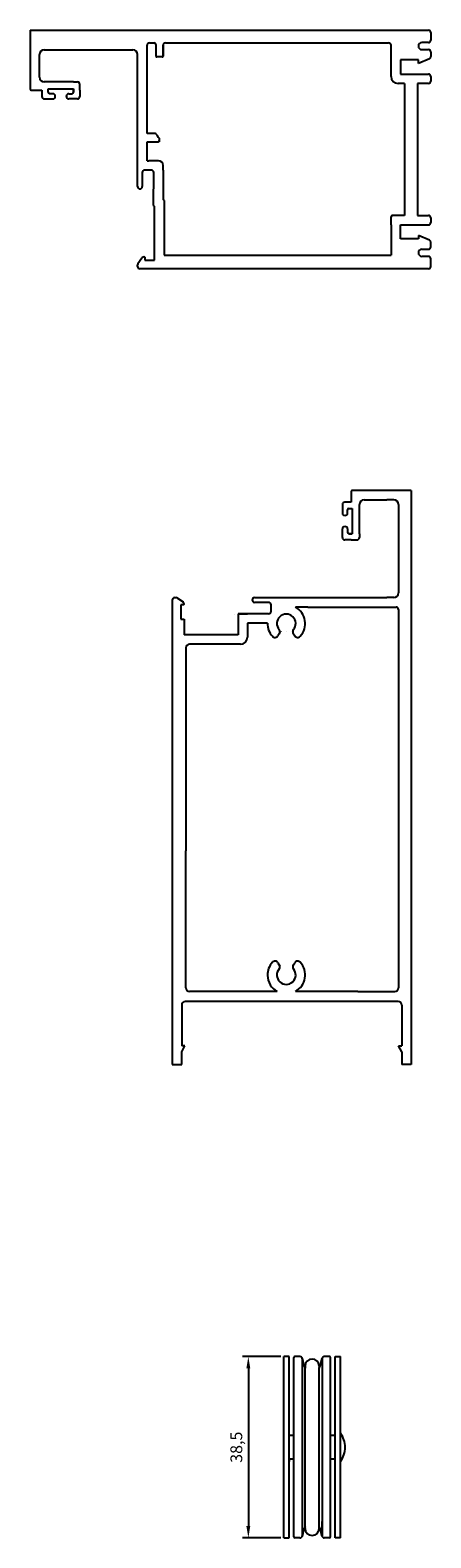
# Model space of a CAD drawing. Units: millimetres. Extents: x -79 to 831, y -328 to 481.
# Drawn here: x 746 to 831, y -328 to -7 of the extents above; entities that cross this region are included whole.
import ezdxf

# ---------------------------------------------------------------- set-up
doc = ezdxf.new("R2010")
doc.units = ezdxf.units.MM
doc.layers.add('cog', color=50, linetype='Continuous')
doc.layers.add('frame', color=22, linetype='Continuous')
doc.styles.get("Standard").update_dxf_attribs({"font": 'TAHOMA.TTF'})
doc.dimstyles.new('ISO-25', dxfattribs={"dimtxt": 2.5, "dimasz": 2.5, "dimexe": 1.25, "dimexo": 0.625, "dimtad": 1, "dimtxsty": 'Standard', "dimcen": 2.5, "dimadec": 0, "dimazin": 0, "dimtfac": 1, "dimtmove": 0, "dimatfit": 3, "dimfxl": 0, "dimarcsym": 0})

# ---------------------------------------------------------------- blocks, each defined once
blk = doc.blocks.new('*D0')
at = {"layer": 'cog', "color": 0, "lineweight": -2}
for p, q in [((799.11, -289.23), (790.96, -289.23)), ((792.21, -291.73), (792.21, -325.23)), ((799.11, -327.73), (790.96, -327.73))]:
    blk.add_line(p, q, dxfattribs=at)
at = {"layer": 'cog', "color": 0}
for points in [[(791.79, -291.73), (792.62, -291.73), (792.21, -289.23)], [(791.79, -325.23), (792.62, -325.23), (792.21, -327.73)]]:
    blk.add_solid(points, dxfattribs=at)
at = {"layer": 'Defpoints', "color": 0}
for p in [(799.74, -289.23), (792.21, -327.73), (799.74, -327.73)]:
    blk.add_point(p, dxfattribs=at)
at = {"layer": 'cog', "color": 0, "insert": (789.99, -308.48), "char_height": 2.5, "attachment_point": 5, "rotation": 90}
blk.add_mtext('38,5', dxfattribs=at)

msp = doc.modelspace()

# ---------------------------------------------------------------- linework, layer by layer
at = {"layer": 'cog', "color": 224}
for p, q in [((799.738, -327.732), (799.738, -289.232)), ((800.838, -289.232), (799.738, -289.232)), ((800.838, -327.732), (800.838, -289.232)), ((801.863, -327.532), (801.863, -289.432)), ((803.157, -289.232), (802.063, -289.232)), ((803.613, -289.528), (803.613, -327.028)), ((807.863, -289.528), (807.863, -327.437)), ((807.863, -289.528), (807.863, -292.732)), ((809.413, -289.232), (808.32, -289.232)), ((809.413, -289.232), (808.32, -289.232)), ((809.613, -327.532), (809.613, -289.432)), ((810.638, -327.732), (810.638, -289.232)), ((810.638, -289.232), (811.738, -289.232)), ((811.738, -327.732), (811.738, -289.232)), ((801.863, -305.982), (800.838, -305.982)), ((810.638, -305.982), (809.613, -305.982)), ((811.738, -305.482), (811.738, -305.982)), ((801.863, -310.982), (800.838, -310.982)), ((800.838, -310.982), (800.838, -311.482)), ((810.638, -310.982), (809.613, -310.982)), ((811.738, -311.482), (811.738, -310.982)), ((811.738, -327.732), (811.738, -311.482)), ((807.863, -327.437), (807.863, -324.232)), ((799.738, -327.732), (800.838, -327.732)), ((803.157, -327.732), (802.063, -327.732)), ((803.613, -327.028), (803.613, -327.437)), ((809.413, -327.732), (808.32, -327.732)), ((811.738, -327.732), (810.638, -327.732))]:
    msp.add_line(p, q, dxfattribs=at)
at = {"layer": 'cog', "color": 7}
for p, q in [((804.238, -291.239), (804.238, -291.655)), ((807.238, -291.239), (807.238, -291.655)), ((804.238, -325.31), (804.238, -291.655)), ((807.238, -325.31), (807.238, -291.655)), ((804.238, -325.725), (804.238, -325.31)), ((807.238, -325.725), (807.238, -325.31))]:
    msp.add_line(p, q, dxfattribs=at)
at = {"layer": 'cog', "color": 224}
for centre, radius, start, end in [((802.063, -289.432), 0.2, 90, 180), ((803.157, -289.732), 0.5, 7.15213, 90), ((810.019, -288.871), 6.416, 187.15213, 205.71079), ((801.458, -288.871), 6.416, 334.28921, 352.84787), ((808.32, -289.732), 0.5, 90, 172.84787), ((809.413, -289.432), 0.2, 0, 90), ((807.984, -308.401), 4.756, 359.01588, 37.85402), ((807.984, -308.564), 4.756, 322.14598, 0.98412), ((810.019, -328.093), 6.416, 154.28921, 172.84787), ((801.458, -328.093), 6.416, 7.15213, 25.71079), ((802.063, -327.532), 0.2, 180, 270), ((803.157, -327.232), 0.5, 270, 352.84787), ((808.32, -327.232), 0.5, 187.15213, 270), ((809.413, -327.532), 0.2, 270, 0)]:
    msp.add_arc(centre, radius, start, end, dxfattribs=at)
at = {"layer": 'cog', "color": 7}
for centre, start, end in [((805.738, -291.239), 0, 180), ((805.738, -325.725), 180, 0)]:
    msp.add_arc(centre, 1.5, start, end, dxfattribs=at)
at = {"layer": 'frame', "color": 22}
for p, q in [((745.922, -7.412), (745.922, -19.962)), ((745.922, -7.412), (830.422, -7.412)), ((745.922, -7.412), (745.922, -10.112)), ((830.922, -7.912), (830.922, -9.552)), ((747.922, -17.412), (747.922, -12.612)), ((748.922, -11.612), (767.706, -11.612)), ((768.706, -40.649), (768.706, -12.612)), ((770.721, -29.341), (770.721, -10.612)), ((771.221, -10.112), (772.121, -10.112)), ((772.621, -12.912), (772.621, -10.612)), ((774.121, -12.912), (774.121, -10.612)), ((774.121, -10.612), (774.121, -12.912)), ((774.621, -10.112), (821.982, -10.112)), ((822.482, -17.24), (822.482, -10.612)), ((830.422, -10.052), (829.032, -10.052)), ((829.032, -11.552), (830.422, -11.552)), ((830.922, -12.052), (830.922, -13.021)), ((773.921, -13.112), (772.821, -13.112)), ((828.31, -13.74), (824.48, -13.74)), ((824.48, -13.74), (824.48, -16.74)), ((830.618, -13.481), (828.31, -14.464)), ((828.31, -14.464), (828.31, -13.74)), ((755.122, -18.412), (748.922, -18.412)), ((755.122, -18.412), (755.942, -18.412)), ((756.442, -20.162), (756.442, -18.912)), ((825.372, -18.74), (823.982, -18.74)), ((824.48, -16.74), (830.422, -16.74)), ((825.372, -18.74), (825.372, -46.78)), ((830.422, -18.74), (828.072, -18.74)), ((828.072, -18.74), (828.072, -46.78)), ((830.922, -17.24), (830.922, -18.24)), ((746.122, -20.162), (748.422, -20.162)), ((748.422, -20.162), (748.422, -21.512)), ((748.922, -22.012), (750.742, -22.012)), ((749.742, -20.612), (749.742, -19.912)), ((749.742, -19.912), (755.122, -19.912)), ((750.742, -20.912), (750.042, -20.912)), ((751.242, -21.512), (751.242, -21.412)), ((753.622, -21.512), (753.622, -21.341)), ((754.122, -20.912), (754.822, -20.912)), ((755.942, -22.012), (754.122, -22.012)), ((755.122, -19.912), (755.122, -20.612)), ((755.122, -20.612), (755.122, -19.912)), ((756.442, -20.162), (756.442, -21.512)), ((772.239, -29.341), (770.721, -29.341)), ((770.721, -35.151), (770.721, -31.151)), ((770.721, -31.151), (772.891, -31.151)), ((773.146, -30.221), (772.847, -29.695)), ((773.391, -31.151), (773.391, -30.651)), ((770.721, -35.151), (771.121, -35.151)), ((773.121, -35.151), (771.121, -35.151)), ((769.706, -37.649), (769.706, -40.649)), ((771.621, -37.15), (770.206, -37.149)), ((772.116, -44.65), (772.121, -37.651)), ((774.121, -37.151), (774.121, -36.151)), ((774.121, -37.151), (774.121, -43.431)), ((772.31, -44.801), (772.116, -44.65)), ((772.31, -56.301), (772.31, -44.801)), ((772.31, -44.801), (772.31, -44.801)), ((774.121, -43.431), (774.344, -43.618)), ((774.344, -43.618), (774.344, -55.209)), ((822.482, -48.78), (822.482, -47.08)), ((825.372, -46.78), (822.782, -46.78)), ((828.072, -46.78), (830.422, -46.78)), ((830.922, -47.28), (830.922, -48.28)), ((822.482, -48.78), (822.482, -55.209)), ((824.482, -51.78), (824.482, -48.78)), ((824.482, -48.78), (830.422, -48.78)), ((830.62, -52.04), (828.312, -51.057)), ((828.312, -51.057), (828.312, -51.78)), ((828.312, -51.78), (824.482, -51.78)), ((829.034, -53.969), (830.424, -53.969)), ((830.924, -53.469), (830.924, -52.5)), ((768.706, -57.609), (768.706, -57.265)), ((768.795, -56.981), (769.598, -55.817)), ((770.249, -55.658), (770.249, -56.301)), ((770.249, -56.301), (772.31, -56.301)), ((774.344, -55.209), (822.482, -55.209)), ((830.424, -55.469), (829.034, -55.469)), ((830.924, -57.609), (830.924, -55.969)), ((830.424, -58.109), (769.206, -58.109)), ((814.01, -105.395), (814.01, -107.695)), ((826.76, -105.195), (814.21, -105.195)), ((826.76, -105.195), (824.06, -105.195)), ((826.76, -105.195), (826.76, -227.195)), ((812.16, -108.195), (812.16, -110.015)), ((814.01, -107.695), (812.66, -107.695)), ((815.76, -114.395), (815.76, -108.195)), ((816.76, -107.195), (821.56, -107.195)), ((823.06, -107.195), (821.56, -107.195)), ((824.06, -108.195), (824.06, -126.979)), ((813.26, -110.015), (813.26, -109.315)), ((813.56, -109.015), (814.26, -109.015)), ((814.26, -109.015), (814.26, -114.395)), ((812.16, -115.215), (812.16, -113.395)), ((813.26, -113.395), (813.26, -114.095)), ((814.26, -114.395), (813.56, -114.395)), ((813.56, -114.395), (814.26, -114.395)), ((815.76, -114.395), (815.76, -115.215)), ((814.01, -115.715), (812.66, -115.715)), ((814.01, -115.715), (815.26, -115.715)), ((776.562, -127.981), (776.907, -127.981)), ((777.191, -128.069), (778.355, -128.873)), ((793.523, -127.979), (821.56, -127.979)), ((823.06, -127.979), (821.56, -127.979)), ((776.062, -128.481), (776.062, -189.697)), ((778.513, -129.517), (777.871, -129.517)), ((777.871, -129.517), (777.871, -132.517)), ((796.522, -128.979), (793.523, -128.979)), ((797.021, -130.894), (797.022, -129.48)), ((804.83, -129.994), (802.215, -129.994)), ((804.83, -129.994), (823.56, -129.994)), ((824.06, -130.494), (824.06, -131.394)), ((777.871, -132.517), (778.621, -132.517)), ((778.621, -132.517), (778.621, -135.894)), ((789.371, -131.584), (789.371, -131.584)), ((796.521, -131.394), (790.021, -131.394)), ((790.021, -131.394), (790.021, -135.894)), ((790.021, -131.394), (792.021, -131.394)), ((792.021, -133.394), (792.021, -136.394)), ((796.266, -133.394), (792.021, -133.394)), ((824.06, -131.394), (824.06, -133.894)), ((824.06, -133.894), (824.06, -181.255)), ((790.021, -135.894), (778.621, -135.894)), ((798.771, -135.67), (798.479, -136.097)), ((798.897, -135.33), (798.771, -135.67)), ((799.137, -135.135), (799.135, -135.137)), ((800.264, -135.137), (800.265, -135.137)), ((801.39, -135.137), (801.391, -135.139)), ((801.755, -135.673), (802.046, -136.1)), ((778.962, -138.644), (778.962, -181.755)), ((790.521, -137.894), (779.712, -137.894)), ((778.962, -210.895), (778.962, -181.755)), ((824.06, -181.255), (824.06, -210.895)), ((776.062, -189.697), (776.062, -227.195)), ((798.481, -205.536), (798.898, -206.304)), ((801.756, -205.966), (802.048, -205.539)), ((778.062, -214.545), (778.062, -223.209)), ((824.01, -213.795), (778.812, -213.795)), ((787.391, -211.645), (779.712, -211.645)), ((798.306, -211.645), (787.391, -211.645)), ((815.431, -211.645), (802.206, -211.645)), ((815.431, -211.645), (823.31, -211.645)), ((824.76, -214.545), (824.76, -223.209)), ((778.062, -224.445), (778.729, -223.209)), ((778.729, -223.209), (778.062, -223.209)), ((824.76, -224.445), (824.093, -223.209)), ((824.093, -223.209), (824.76, -223.209)), ((776.062, -227.195), (778.062, -227.195)), ((778.062, -227.195), (778.062, -224.445)), ((824.76, -224.445), (824.76, -227.195)), ((826.76, -227.195), (824.76, -227.195))]:
    msp.add_line(p, q, dxfattribs=at)
for centre, radius, start, end in [((830.422, -7.912), 0.5, 0, 90), ((830.422, -9.552), 0.5, 270, 0), ((748.922, -12.612), 1, 90, 180), ((767.706, -12.612), 1, 0, 90), ((771.221, -10.612), 0.5, 90, 180), ((772.121, -10.612), 0.5, 0, 90), ((774.621, -10.612), 0.5, 90, 180), ((821.982, -10.612), 0.5, 0, 90), ((829.032, -10.802), 0.75, 90, 270), ((830.422, -12.052), 0.5, 0, 90), ((772.821, -12.912), 0.2, 180, 270), ((773.921, -12.912), 0.2, 270, 0), ((830.422, -13.021), 0.5, 293.0721, 0), ((748.922, -17.412), 1, 180, 270), ((755.942, -18.912), 0.5, 0, 90), ((823.982, -17.24), 1.5, 180, 270), ((830.422, -17.24), 0.5, 0, 90), ((830.422, -18.24), 0.5, 270, 0), ((746.122, -19.962), 0.2, 180, 270), ((748.922, -21.512), 0.5, 180, 270), ((750.042, -20.612), 0.3, 180, 270), ((750.742, -21.412), 0.5, 354.26083, 90), ((750.742, -21.512), 0.5, 270, 5.73917), ((754.122, -21.412), 0.5, 90, 185.73917), ((753.127, -21.412), 0.5, 351.88019, 8.11981), ((754.122, -21.512), 0.5, 174.26083, 270), ((754.822, -20.612), 0.3, 270, 0), ((755.942, -21.512), 0.5, 270, 0), ((772.239, -30.041), 0.7, 29.63514, 90), ((772.891, -30.651), 0.5, 270, 59.27027), ((773.121, -36.151), 1, 0, 90), ((770.206, -37.649), 0.5, 89.96049, 180), ((771.621, -37.65), 0.5, 359.96049, 89.96049), ((769.206, -40.649), 0.5, 180, 0), ((822.782, -47.08), 0.3, 90, 180), ((830.422, -47.28), 0.5, 0, 90), ((830.422, -48.28), 0.5, 270, 0), ((829.034, -54.719), 0.75, 90, 270), ((830.424, -53.469), 0.5, 270, 0), ((830.424, -52.5), 0.5, 0, 66.9279), ((769.206, -57.265), 0.5, 145.39251, 180), ((769.206, -57.609), 0.5, 180, 270), ((770.016, -56.101), 0.5, 62.20999, 145.39251), ((830.424, -55.969), 0.5, 0, 90), ((830.424, -57.609), 0.5, 270, 0), ((814.21, -105.395), 0.2, 90, 180), ((812.66, -108.195), 0.5, 90, 180), ((816.76, -108.195), 1, 90, 180), ((823.06, -108.195), 1, 0, 90), ((812.66, -110.015), 0.5, 180, 275.73917), ((812.76, -110.015), 0.5, 264.26083, 0), ((813.56, -109.315), 0.3, 90, 180), ((812.66, -113.395), 0.5, 84.26083, 180), ((812.66, -115.215), 0.5, 180, 270), ((812.76, -113.395), 0.5, 0, 95.73917), ((813.56, -114.095), 0.3, 180, 270), ((815.26, -115.215), 0.5, 270, 0), ((776.562, -128.481), 0.5, 90, 180), ((776.907, -128.481), 0.5, 55.39251, 90), ((793.523, -128.479), 0.5, 90, 270), ((823.06, -126.979), 1, 270, 0), ((778.071, -129.284), 0.5, 332.20999, 55.39251), ((796.521, -130.894), 0.5, 269.96049, 359.96049), ((796.522, -129.479), 0.5, 359.96049, 90), ((800.265, -133.487), 4, 317.62282, 60.82649), ((823.56, -130.494), 0.5, 0, 90), ((800.265, -133.487), 4, 178.67363, 222.27906), ((800.265, -133.487), 2, 320.10708, 219.7948), ((790.521, -136.394), 1.5, 270, 0), ((797.86, -135.673), 0.75, 222.27906, 325.62142), ((798.152, -135.247), 0.75, 353.62872, 39.7948), ((802.375, -135.25), 0.75, 140.10708, 214.28046), ((802.666, -135.677), 0.75, 214.28046, 317.62282), ((779.712, -138.644), 0.75, 90, 180), ((800.263, -208.149), 4, 137.62282, 181.22825), ((797.862, -205.959), 0.75, 34.28046, 137.62282), ((800.263, -208.149), 2, 140.10708, 39.7948), ((798.153, -206.386), 0.75, 320.10708, 6.27316), ((802.375, -206.389), 0.75, 145.62142, 219.7948), ((802.667, -205.963), 0.75, 42.27906, 145.62142), ((800.263, -208.149), 4, 299.0754, 42.27906), ((779.712, -210.895), 0.75, 180, 270), ((800.289, -208.141), 4.026, 181.33986, 240.49839), ((823.31, -210.895), 0.75, 270, 0), ((778.812, -214.545), 0.75, 90, 180), ((824.01, -214.545), 0.75, 0, 90)]:
    msp.add_arc(centre, radius, start, end, dxfattribs=at)

# ---------------------------------------------------------------- dimensions: what is measured, and where the dimension line sits
at = {"layer": 'cog', "color": 94}
dim = msp.add_linear_dim(base=(792.206, -327.732), p1=(799.738, -289.232), p2=(799.738, -327.732), angle=90, dimstyle='ISO-25', dxfattribs=at)
dim.commit()
dim.dimension.update_dxf_attribs({"geometry": '*D0', "text_midpoint": (789.991, -308.482)})

doc.saveas('drawing.dxf')
